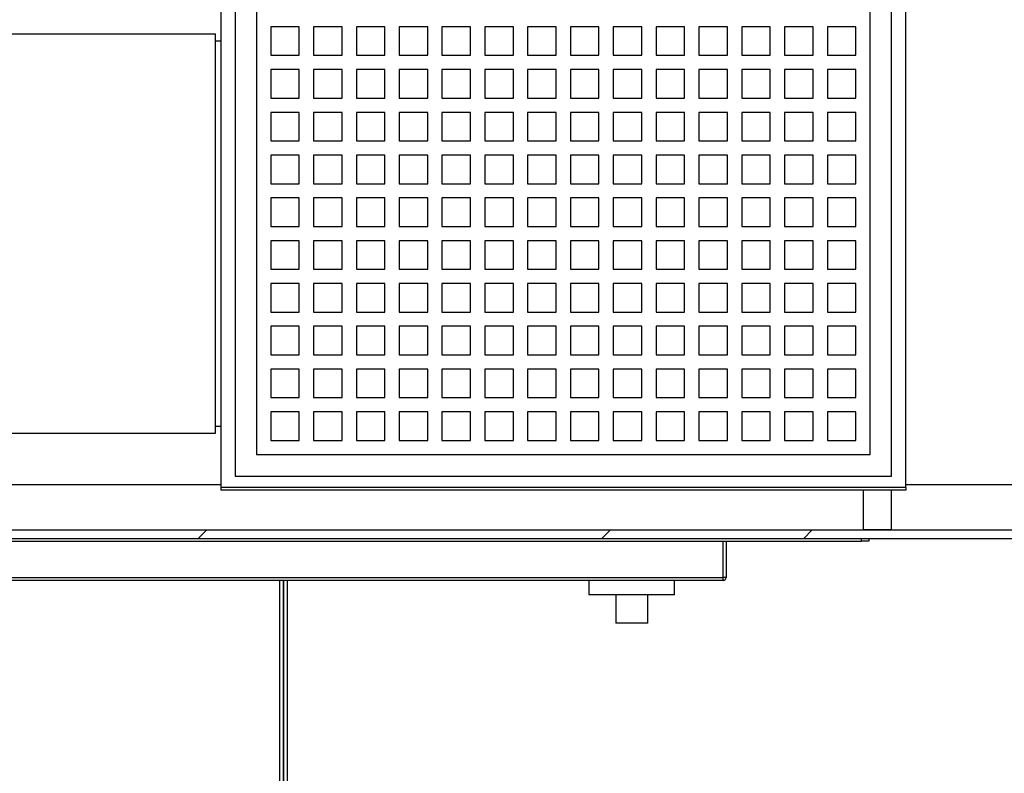
# Model space of a CAD drawing. Units: inches. Extents: x 0.3 to 10.6, y 0.4 to 8.2.
# Drawn here: x 8.3 to 9.1, y 4.3 to 5 of the extents above; entities that cross this region are included whole.
import ezdxf

# ---------------------------------------------------------------- set-up
doc = ezdxf.new("R2010")
doc.units = ezdxf.units.IN
doc.header["$MEASUREMENT"] = 0

msp = doc.modelspace()

# ---------------------------------------------------------------- hatches: boundary and pattern name
at = {"linetype": 'Continuous', "lineweight": 18}
h = msp.add_hatch(dxfattribs=at)
h.set_pattern_fill('ANSI32', style=0)
edge = h.paths.add_edge_path(flags=0)
edge.add_line((7.62323505, 4.55314227), (9.41073505, 4.55314227))
edge.add_arc((9.41073505, 4.55939227), 0.00625, 270, 360)
edge.add_line((9.41698505, 4.55939227), (9.41698505, 5.30314227))
edge.add_arc((9.41073505, 5.30314227), 0.00625, 0, 90)
edge.add_line((9.41073505, 5.30939227), (9.06948505, 5.30939227))
edge.add_arc((9.06948505, 5.30689227), 0.0025, 90, 180)
edge.add_line((9.06698505, 5.30689227), (9.06698505, 5.30314227))
edge.add_line((9.06698505, 5.30314227), (9.06548317, 5.30314227))
edge.add_line((9.06548317, 5.30314227), (9.06548317, 5.30689227))
edge.add_arc((9.06298317, 5.30689227), 0.0025, 0, 90)
edge.add_line((9.06298317, 5.30939227), (7.97098505, 5.30939227))
edge.add_arc((7.97098505, 5.30689227), 0.0025, 90, 180)
edge.add_line((7.96848505, 5.30689227), (7.96848505, 5.30314227))
edge.add_line((7.96848505, 5.30314227), (7.96698505, 5.30314227))
edge.add_line((7.96698505, 5.30314227), (7.96698505, 5.30689227))
edge.add_arc((7.96448505, 5.30689227), 0.0025, 0, 90)
edge.add_line((7.96448505, 5.30939227), (7.62323505, 5.30939227))
edge.add_arc((7.62323505, 5.30314227), 0.00625, 90, 180)
edge.add_line((7.61698505, 5.30314227), (7.61698505, 4.55939227))
edge.add_arc((7.62323505, 4.55939227), 0.00625, 180, 270)
h.paths.add_polyline_path([(9.40948505, 5.30189227), (9.40948505, 4.56064227), (7.62448505, 4.56064227), (7.62448505, 5.30189227)], flags=0)

# ---------------------------------------------------------------- linework, layer by layer
at = {"color": 7, "linetype": 'Continuous', "lineweight": 25}
for p, q in [((9.06198503, 4.59776727), (9.06198503, 5.2452673)), ((8.47448505, 5.23276728), (8.47448505, 4.60776727)), ((9.04948507, 4.60776727), (9.04948507, 5.23276728)), ((8.49323505, 5.21401727), (8.49323505, 4.62651727)), ((9.03073507, 4.62651727), (9.03073507, 5.21401727)), ((8.46198503, 5.14526725), (8.46198503, 4.59776727)), ((8.17598504, 4.99526726), (8.45729755, 4.99526726)), ((8.45729755, 4.64526727), (8.45729755, 4.99526726)), ((8.53073505, 5.00151727), (8.50573507, 5.00151727)), ((8.50573507, 5.00151727), (8.50573507, 4.97651726)), ((8.53073505, 4.97651726), (8.53073505, 5.00151727)), ((8.56823506, 5.00151727), (8.54323507, 5.00151727)), ((8.54323507, 5.00151727), (8.54323507, 4.97651726)), ((8.56823506, 4.97651726), (8.56823506, 5.00151727)), ((8.60573506, 5.00151727), (8.58073508, 5.00151727)), ((8.58073508, 5.00151727), (8.58073508, 4.97651726)), ((8.60573506, 4.97651726), (8.60573506, 5.00151727)), ((8.64323507, 5.00151727), (8.61823502, 5.00151727)), ((8.61823502, 5.00151727), (8.61823502, 4.97651726)), ((8.64323507, 4.97651726), (8.64323507, 5.00151727)), ((8.68073507, 5.00151727), (8.65573503, 5.00151727)), ((8.65573503, 5.00151727), (8.65573503, 4.97651726)), ((8.68073507, 4.97651726), (8.68073507, 5.00151727)), ((8.71823507, 5.00151727), (8.69323503, 5.00151727)), ((8.69323503, 5.00151727), (8.69323503, 4.97651726)), ((8.71823507, 4.97651726), (8.71823507, 5.00151727)), ((8.75573508, 5.00151727), (8.73073504, 5.00151727)), ((8.73073504, 5.00151727), (8.73073504, 4.97651726)), ((8.75573508, 4.97651726), (8.75573508, 5.00151727)), ((8.79323508, 5.00151727), (8.76823504, 5.00151727)), ((8.76823504, 5.00151727), (8.76823504, 4.97651726)), ((8.79323508, 4.97651726), (8.79323508, 5.00151727)), ((8.83073509, 5.00151727), (8.80573504, 5.00151727)), ((8.80573504, 5.00151727), (8.80573504, 4.97651726)), ((8.83073509, 4.97651726), (8.83073509, 5.00151727)), ((8.86823509, 5.00151727), (8.84323505, 5.00151727)), ((8.84323505, 5.00151727), (8.84323505, 4.97651726)), ((8.86823509, 4.97651726), (8.86823509, 5.00151727)), ((8.90573509, 5.00151727), (8.88073505, 5.00151727)), ((8.88073505, 5.00151727), (8.88073505, 4.97651726)), ((8.90573509, 4.97651726), (8.90573509, 5.00151727)), ((8.9432351, 5.00151727), (8.91823506, 5.00151727)), ((8.91823506, 5.00151727), (8.91823506, 4.97651726)), ((8.9432351, 4.97651726), (8.9432351, 5.00151727)), ((8.9807351, 5.00151727), (8.95573506, 5.00151727)), ((8.95573506, 5.00151727), (8.95573506, 4.97651726)), ((8.9807351, 4.97651726), (8.9807351, 5.00151727)), ((9.01823511, 5.00151727), (8.99323507, 5.00151727)), ((8.99323507, 5.00151727), (8.99323507, 4.97651726)), ((9.01823511, 4.97651726), (9.01823511, 5.00151727)), ((8.46198503, 4.98901728), (8.45729755, 4.98901728)), ((8.50573507, 4.97651726), (8.53073505, 4.97651726)), ((8.54323507, 4.97651726), (8.56823506, 4.97651726)), ((8.58073508, 4.97651726), (8.60573506, 4.97651726)), ((8.61823502, 4.97651726), (8.64323507, 4.97651726)), ((8.65573503, 4.97651726), (8.68073507, 4.97651726)), ((8.69323503, 4.97651726), (8.71823507, 4.97651726)), ((8.73073504, 4.97651726), (8.75573508, 4.97651726)), ((8.76823504, 4.97651726), (8.79323508, 4.97651726)), ((8.80573504, 4.97651726), (8.83073509, 4.97651726)), ((8.84323505, 4.97651726), (8.86823509, 4.97651726)), ((8.88073505, 4.97651726), (8.90573509, 4.97651726)), ((8.91823506, 4.97651726), (8.9432351, 4.97651726)), ((8.95573506, 4.97651726), (8.9807351, 4.97651726)), ((8.99323507, 4.97651726), (9.01823511, 4.97651726)), ((8.50573507, 4.96401727), (8.50573507, 4.93901728)), ((8.53073505, 4.96401727), (8.50573507, 4.96401727)), ((8.53073505, 4.93901728), (8.53073505, 4.96401727)), ((8.56823506, 4.96401727), (8.54323507, 4.96401727)), ((8.54323507, 4.96401727), (8.54323507, 4.93901728)), ((8.56823506, 4.93901728), (8.56823506, 4.96401727)), ((8.60573506, 4.96401727), (8.58073508, 4.96401727)), ((8.58073508, 4.96401727), (8.58073508, 4.93901728)), ((8.60573506, 4.93901728), (8.60573506, 4.96401727)), ((8.64323507, 4.96401727), (8.61823502, 4.96401727)), ((8.61823502, 4.96401727), (8.61823502, 4.93901728)), ((8.64323507, 4.93901728), (8.64323507, 4.96401727)), ((8.68073507, 4.96401727), (8.65573503, 4.96401727)), ((8.65573503, 4.96401727), (8.65573503, 4.93901728)), ((8.68073507, 4.93901728), (8.68073507, 4.96401727)), ((8.71823507, 4.96401727), (8.69323503, 4.96401727)), ((8.69323503, 4.96401727), (8.69323503, 4.93901728)), ((8.71823507, 4.93901728), (8.71823507, 4.96401727)), ((8.75573508, 4.96401727), (8.73073504, 4.96401727)), ((8.73073504, 4.96401727), (8.73073504, 4.93901728)), ((8.75573508, 4.93901728), (8.75573508, 4.96401727)), ((8.79323508, 4.96401727), (8.76823504, 4.96401727)), ((8.76823504, 4.96401727), (8.76823504, 4.93901728)), ((8.79323508, 4.93901728), (8.79323508, 4.96401727)), ((8.83073509, 4.96401727), (8.80573504, 4.96401727)), ((8.80573504, 4.96401727), (8.80573504, 4.93901728)), ((8.83073509, 4.93901728), (8.83073509, 4.96401727)), ((8.86823509, 4.96401727), (8.84323505, 4.96401727)), ((8.84323505, 4.96401727), (8.84323505, 4.93901728)), ((8.86823509, 4.93901728), (8.86823509, 4.96401727)), ((8.88073505, 4.96401727), (8.88073505, 4.93901728)), ((8.90573509, 4.96401727), (8.88073505, 4.96401727)), ((8.90573509, 4.93901728), (8.90573509, 4.96401727)), ((8.91823506, 4.96401727), (8.91823506, 4.93901728)), ((8.9432351, 4.96401727), (8.91823506, 4.96401727)), ((8.9432351, 4.93901728), (8.9432351, 4.96401727)), ((8.9807351, 4.96401727), (8.95573506, 4.96401727)), ((8.95573506, 4.96401727), (8.95573506, 4.93901728)), ((8.9807351, 4.93901728), (8.9807351, 4.96401727)), ((8.99323507, 4.96401727), (8.99323507, 4.93901728)), ((9.01823511, 4.96401727), (8.99323507, 4.96401727)), ((9.01823511, 4.93901728), (9.01823511, 4.96401727)), ((8.50573507, 4.93901728), (8.53073505, 4.93901728)), ((8.54323507, 4.93901728), (8.56823506, 4.93901728)), ((8.58073508, 4.93901728), (8.60573506, 4.93901728)), ((8.61823502, 4.93901728), (8.64323507, 4.93901728)), ((8.65573503, 4.93901728), (8.68073507, 4.93901728)), ((8.69323503, 4.93901728), (8.71823507, 4.93901728)), ((8.73073504, 4.93901728), (8.75573508, 4.93901728)), ((8.76823504, 4.93901728), (8.79323508, 4.93901728)), ((8.80573504, 4.93901728), (8.83073509, 4.93901728)), ((8.84323505, 4.93901728), (8.86823509, 4.93901728)), ((8.88073505, 4.93901728), (8.90573509, 4.93901728)), ((8.91823506, 4.93901728), (8.9432351, 4.93901728)), ((8.95573506, 4.93901728), (8.9807351, 4.93901728)), ((8.99323507, 4.93901728), (9.01823511, 4.93901728)), ((8.50573507, 4.92651726), (8.50573507, 4.90151728)), ((8.53073505, 4.92651726), (8.50573507, 4.92651726)), ((8.53073505, 4.90151728), (8.53073505, 4.92651726)), ((8.54323507, 4.92651726), (8.54323507, 4.90151728)), ((8.56823506, 4.92651726), (8.54323507, 4.92651726)), ((8.56823506, 4.90151728), (8.56823506, 4.92651726)), ((8.60573506, 4.92651726), (8.58073508, 4.92651726)), ((8.58073508, 4.92651726), (8.58073508, 4.90151728)), ((8.60573506, 4.90151728), (8.60573506, 4.92651726)), ((8.64323507, 4.92651726), (8.61823502, 4.92651726)), ((8.61823502, 4.92651726), (8.61823502, 4.90151728)), ((8.64323507, 4.90151728), (8.64323507, 4.92651726)), ((8.68073507, 4.92651726), (8.65573503, 4.92651726)), ((8.65573503, 4.92651726), (8.65573503, 4.90151728)), ((8.68073507, 4.90151728), (8.68073507, 4.92651726)), ((8.69323503, 4.92651726), (8.69323503, 4.90151728)), ((8.71823507, 4.92651726), (8.69323503, 4.92651726)), ((8.71823507, 4.90151728), (8.71823507, 4.92651726)), ((8.73073504, 4.92651726), (8.73073504, 4.90151728)), ((8.75573508, 4.92651726), (8.73073504, 4.92651726)), ((8.75573508, 4.90151728), (8.75573508, 4.92651726)), ((8.79323508, 4.92651726), (8.76823504, 4.92651726)), ((8.76823504, 4.92651726), (8.76823504, 4.90151728)), ((8.79323508, 4.90151728), (8.79323508, 4.92651726)), ((8.83073509, 4.92651726), (8.80573504, 4.92651726)), ((8.80573504, 4.92651726), (8.80573504, 4.90151728)), ((8.83073509, 4.90151728), (8.83073509, 4.92651726)), ((8.86823509, 4.92651726), (8.84323505, 4.92651726)), ((8.84323505, 4.92651726), (8.84323505, 4.90151728)), ((8.86823509, 4.90151728), (8.86823509, 4.92651726)), ((8.88073505, 4.92651726), (8.88073505, 4.90151728)), ((8.90573509, 4.92651726), (8.88073505, 4.92651726)), ((8.90573509, 4.90151728), (8.90573509, 4.92651726)), ((8.9432351, 4.92651726), (8.91823506, 4.92651726)), ((8.91823506, 4.92651726), (8.91823506, 4.90151728)), ((8.9432351, 4.90151728), (8.9432351, 4.92651726)), ((8.95573506, 4.92651726), (8.95573506, 4.90151728)), ((8.9807351, 4.92651726), (8.95573506, 4.92651726)), ((8.9807351, 4.90151728), (8.9807351, 4.92651726)), ((8.99323507, 4.92651726), (8.99323507, 4.90151728)), ((9.01823511, 4.92651726), (8.99323507, 4.92651726)), ((9.01823511, 4.90151728), (9.01823511, 4.92651726)), ((8.50573507, 4.90151728), (8.53073505, 4.90151728)), ((8.54323507, 4.90151728), (8.56823506, 4.90151728)), ((8.58073508, 4.90151728), (8.60573506, 4.90151728)), ((8.61823502, 4.90151728), (8.64323507, 4.90151728)), ((8.65573503, 4.90151728), (8.68073507, 4.90151728)), ((8.69323503, 4.90151728), (8.71823507, 4.90151728)), ((8.73073504, 4.90151728), (8.75573508, 4.90151728)), ((8.76823504, 4.90151728), (8.79323508, 4.90151728)), ((8.80573504, 4.90151728), (8.83073509, 4.90151728)), ((8.84323505, 4.90151728), (8.86823509, 4.90151728)), ((8.88073505, 4.90151728), (8.90573509, 4.90151728)), ((8.91823506, 4.90151728), (8.9432351, 4.90151728)), ((8.95573506, 4.90151728), (8.9807351, 4.90151728)), ((8.99323507, 4.90151728), (9.01823511, 4.90151728)), ((8.50573507, 4.88901726), (8.50573507, 4.86401727)), ((8.53073505, 4.88901726), (8.50573507, 4.88901726)), ((8.53073505, 4.86401727), (8.53073505, 4.88901726)), ((8.56823506, 4.88901726), (8.54323507, 4.88901726)), ((8.54323507, 4.88901726), (8.54323507, 4.86401727)), ((8.56823506, 4.86401727), (8.56823506, 4.88901726)), ((8.60573506, 4.88901726), (8.58073508, 4.88901726)), ((8.58073508, 4.88901726), (8.58073508, 4.86401727)), ((8.60573506, 4.86401727), (8.60573506, 4.88901726)), ((8.64323507, 4.88901726), (8.61823502, 4.88901726)), ((8.61823502, 4.88901726), (8.61823502, 4.86401727)), ((8.64323507, 4.86401727), (8.64323507, 4.88901726)), ((8.65573503, 4.88901726), (8.65573503, 4.86401727)), ((8.68073507, 4.88901726), (8.65573503, 4.88901726)), ((8.68073507, 4.86401727), (8.68073507, 4.88901726)), ((8.69323503, 4.88901726), (8.69323503, 4.86401727)), ((8.71823507, 4.88901726), (8.69323503, 4.88901726)), ((8.71823507, 4.86401727), (8.71823507, 4.88901726)), ((8.75573508, 4.88901726), (8.73073504, 4.88901726)), ((8.73073504, 4.88901726), (8.73073504, 4.86401727)), ((8.75573508, 4.86401727), (8.75573508, 4.88901726)), ((8.79323508, 4.88901726), (8.76823504, 4.88901726)), ((8.76823504, 4.88901726), (8.76823504, 4.86401727)), ((8.79323508, 4.86401727), (8.79323508, 4.88901726)), ((8.83073509, 4.88901726), (8.80573504, 4.88901726)), ((8.80573504, 4.88901726), (8.80573504, 4.86401727)), ((8.83073509, 4.86401727), (8.83073509, 4.88901726)), ((8.84323505, 4.88901726), (8.84323505, 4.86401727)), ((8.86823509, 4.88901726), (8.84323505, 4.88901726)), ((8.86823509, 4.86401727), (8.86823509, 4.88901726)), ((8.90573509, 4.88901726), (8.88073505, 4.88901726)), ((8.88073505, 4.88901726), (8.88073505, 4.86401727)), ((8.90573509, 4.86401727), (8.90573509, 4.88901726)), ((8.91823506, 4.88901726), (8.91823506, 4.86401727)), ((8.9432351, 4.88901726), (8.91823506, 4.88901726)), ((8.9432351, 4.86401727), (8.9432351, 4.88901726)), ((8.9807351, 4.88901726), (8.95573506, 4.88901726)), ((8.95573506, 4.88901726), (8.95573506, 4.86401727)), ((8.9807351, 4.86401727), (8.9807351, 4.88901726)), ((9.01823511, 4.88901726), (8.99323507, 4.88901726)), ((8.99323507, 4.88901726), (8.99323507, 4.86401727)), ((9.01823511, 4.86401727), (9.01823511, 4.88901726)), ((8.50573507, 4.86401727), (8.53073505, 4.86401727)), ((8.54323507, 4.86401727), (8.56823506, 4.86401727)), ((8.58073508, 4.86401727), (8.60573506, 4.86401727)), ((8.61823502, 4.86401727), (8.64323507, 4.86401727)), ((8.65573503, 4.86401727), (8.68073507, 4.86401727)), ((8.69323503, 4.86401727), (8.71823507, 4.86401727)), ((8.73073504, 4.86401727), (8.75573508, 4.86401727)), ((8.76823504, 4.86401727), (8.79323508, 4.86401727)), ((8.80573504, 4.86401727), (8.83073509, 4.86401727)), ((8.84323505, 4.86401727), (8.86823509, 4.86401727)), ((8.88073505, 4.86401727), (8.90573509, 4.86401727)), ((8.91823506, 4.86401727), (8.9432351, 4.86401727)), ((8.95573506, 4.86401727), (8.9807351, 4.86401727)), ((8.99323507, 4.86401727), (9.01823511, 4.86401727)), ((8.50573507, 4.85151728), (8.50573507, 4.82651727)), ((8.53073505, 4.85151728), (8.50573507, 4.85151728)), ((8.53073505, 4.82651727), (8.53073505, 4.85151728)), ((8.56823506, 4.85151728), (8.54323507, 4.85151728)), ((8.54323507, 4.85151728), (8.54323507, 4.82651727)), ((8.56823506, 4.82651727), (8.56823506, 4.85151728)), ((8.58073508, 4.85151728), (8.58073508, 4.82651727)), ((8.60573506, 4.85151728), (8.58073508, 4.85151728)), ((8.60573506, 4.82651727), (8.60573506, 4.85151728)), ((8.64323507, 4.85151728), (8.61823502, 4.85151728)), ((8.61823502, 4.85151728), (8.61823502, 4.82651727)), ((8.64323507, 4.82651727), (8.64323507, 4.85151728)), ((8.68073507, 4.85151728), (8.65573503, 4.85151728)), ((8.65573503, 4.85151728), (8.65573503, 4.82651727)), ((8.68073507, 4.82651727), (8.68073507, 4.85151728)), ((8.71823507, 4.85151728), (8.69323503, 4.85151728)), ((8.69323503, 4.85151728), (8.69323503, 4.82651727)), ((8.71823507, 4.82651727), (8.71823507, 4.85151728)), ((8.75573508, 4.85151728), (8.73073504, 4.85151728)), ((8.73073504, 4.85151728), (8.73073504, 4.82651727)), ((8.75573508, 4.82651727), (8.75573508, 4.85151728)), ((8.79323508, 4.85151728), (8.76823504, 4.85151728)), ((8.76823504, 4.85151728), (8.76823504, 4.82651727)), ((8.79323508, 4.82651727), (8.79323508, 4.85151728)), ((8.83073509, 4.85151728), (8.80573504, 4.85151728)), ((8.80573504, 4.85151728), (8.80573504, 4.82651727)), ((8.83073509, 4.82651727), (8.83073509, 4.85151728)), ((8.86823509, 4.85151728), (8.84323505, 4.85151728)), ((8.84323505, 4.85151728), (8.84323505, 4.82651727)), ((8.86823509, 4.82651727), (8.86823509, 4.85151728)), ((8.88073505, 4.85151728), (8.88073505, 4.82651727)), ((8.90573509, 4.85151728), (8.88073505, 4.85151728)), ((8.90573509, 4.82651727), (8.90573509, 4.85151728)), ((8.9432351, 4.85151728), (8.91823506, 4.85151728)), ((8.91823506, 4.85151728), (8.91823506, 4.82651727)), ((8.9432351, 4.82651727), (8.9432351, 4.85151728)), ((8.95573506, 4.85151728), (8.95573506, 4.82651727)), ((8.9807351, 4.85151728), (8.95573506, 4.85151728)), ((8.9807351, 4.82651727), (8.9807351, 4.85151728)), ((8.99323507, 4.85151728), (8.99323507, 4.82651727)), ((9.01823511, 4.85151728), (8.99323507, 4.85151728)), ((9.01823511, 4.82651727), (9.01823511, 4.85151728)), ((8.50573507, 4.82651727), (8.53073505, 4.82651727)), ((8.54323507, 4.82651727), (8.56823506, 4.82651727)), ((8.58073508, 4.82651727), (8.60573506, 4.82651727)), ((8.61823502, 4.82651727), (8.64323507, 4.82651727)), ((8.65573503, 4.82651727), (8.68073507, 4.82651727)), ((8.69323503, 4.82651727), (8.71823507, 4.82651727)), ((8.73073504, 4.82651727), (8.75573508, 4.82651727)), ((8.76823504, 4.82651727), (8.79323508, 4.82651727)), ((8.80573504, 4.82651727), (8.83073509, 4.82651727)), ((8.84323505, 4.82651727), (8.86823509, 4.82651727)), ((8.88073505, 4.82651727), (8.90573509, 4.82651727)), ((8.91823506, 4.82651727), (8.9432351, 4.82651727)), ((8.95573506, 4.82651727), (8.9807351, 4.82651727)), ((8.99323507, 4.82651727), (9.01823511, 4.82651727)), ((8.53073505, 4.81401728), (8.50573507, 4.81401728)), ((8.50573507, 4.81401728), (8.50573507, 4.78901727)), ((8.53073505, 4.78901727), (8.53073505, 4.81401728)), ((8.56823506, 4.81401728), (8.54323507, 4.81401728)), ((8.54323507, 4.81401728), (8.54323507, 4.78901727)), ((8.56823506, 4.78901727), (8.56823506, 4.81401728)), ((8.60573506, 4.81401728), (8.58073508, 4.81401728)), ((8.58073508, 4.81401728), (8.58073508, 4.78901727)), ((8.60573506, 4.78901727), (8.60573506, 4.81401728)), ((8.64323507, 4.81401728), (8.61823502, 4.81401728)), ((8.61823502, 4.81401728), (8.61823502, 4.78901727)), ((8.64323507, 4.78901727), (8.64323507, 4.81401728)), ((8.68073507, 4.81401728), (8.65573503, 4.81401728)), ((8.65573503, 4.81401728), (8.65573503, 4.78901727)), ((8.68073507, 4.78901727), (8.68073507, 4.81401728)), ((8.71823507, 4.81401728), (8.69323503, 4.81401728)), ((8.69323503, 4.81401728), (8.69323503, 4.78901727)), ((8.71823507, 4.78901727), (8.71823507, 4.81401728)), ((8.73073504, 4.81401728), (8.73073504, 4.78901727)), ((8.75573508, 4.81401728), (8.73073504, 4.81401728)), ((8.75573508, 4.78901727), (8.75573508, 4.81401728)), ((8.76823504, 4.81401728), (8.76823504, 4.78901727)), ((8.79323508, 4.81401728), (8.76823504, 4.81401728)), ((8.79323508, 4.78901727), (8.79323508, 4.81401728)), ((8.83073509, 4.81401728), (8.80573504, 4.81401728)), ((8.80573504, 4.81401728), (8.80573504, 4.78901727)), ((8.83073509, 4.78901727), (8.83073509, 4.81401728)), ((8.86823509, 4.81401728), (8.84323505, 4.81401728)), ((8.84323505, 4.81401728), (8.84323505, 4.78901727)), ((8.86823509, 4.78901727), (8.86823509, 4.81401728)), ((8.88073505, 4.81401728), (8.88073505, 4.78901727)), ((8.90573509, 4.81401728), (8.88073505, 4.81401728)), ((8.90573509, 4.78901727), (8.90573509, 4.81401728)), ((8.9432351, 4.81401728), (8.91823506, 4.81401728)), ((8.91823506, 4.81401728), (8.91823506, 4.78901727)), ((8.9432351, 4.78901727), (8.9432351, 4.81401728)), ((8.9807351, 4.81401728), (8.95573506, 4.81401728)), ((8.95573506, 4.81401728), (8.95573506, 4.78901727)), ((8.9807351, 4.78901727), (8.9807351, 4.81401728)), ((9.01823511, 4.81401728), (8.99323507, 4.81401728)), ((8.99323507, 4.81401728), (8.99323507, 4.78901727)), ((9.01823511, 4.78901727), (9.01823511, 4.81401728)), ((8.50573507, 4.78901727), (8.53073505, 4.78901727)), ((8.54323507, 4.78901727), (8.56823506, 4.78901727)), ((8.58073508, 4.78901727), (8.60573506, 4.78901727)), ((8.61823502, 4.78901727), (8.64323507, 4.78901727)), ((8.65573503, 4.78901727), (8.68073507, 4.78901727)), ((8.69323503, 4.78901727), (8.71823507, 4.78901727)), ((8.73073504, 4.78901727), (8.75573508, 4.78901727)), ((8.76823504, 4.78901727), (8.79323508, 4.78901727)), ((8.80573504, 4.78901727), (8.83073509, 4.78901727)), ((8.84323505, 4.78901727), (8.86823509, 4.78901727)), ((8.88073505, 4.78901727), (8.90573509, 4.78901727)), ((8.91823506, 4.78901727), (8.9432351, 4.78901727)), ((8.95573506, 4.78901727), (8.9807351, 4.78901727)), ((8.99323507, 4.78901727), (9.01823511, 4.78901727)), ((8.53073505, 4.77651727), (8.50573507, 4.77651727)), ((8.50573507, 4.77651727), (8.50573507, 4.75151726)), ((8.53073505, 4.75151726), (8.53073505, 4.77651727)), ((8.54323507, 4.77651727), (8.54323507, 4.75151726)), ((8.56823506, 4.77651727), (8.54323507, 4.77651727)), ((8.56823506, 4.75151726), (8.56823506, 4.77651727)), ((8.60573506, 4.77651727), (8.58073508, 4.77651727)), ((8.58073508, 4.77651727), (8.58073508, 4.75151726)), ((8.60573506, 4.75151726), (8.60573506, 4.77651727)), ((8.61823502, 4.77651727), (8.61823502, 4.75151726)), ((8.64323507, 4.77651727), (8.61823502, 4.77651727)), ((8.64323507, 4.75151726), (8.64323507, 4.77651727)), ((8.68073507, 4.77651727), (8.65573503, 4.77651727)), ((8.65573503, 4.77651727), (8.65573503, 4.75151726)), ((8.68073507, 4.75151726), (8.68073507, 4.77651727)), ((8.71823507, 4.77651727), (8.69323503, 4.77651727)), ((8.69323503, 4.77651727), (8.69323503, 4.75151726)), ((8.71823507, 4.75151726), (8.71823507, 4.77651727)), ((8.75573508, 4.77651727), (8.73073504, 4.77651727)), ((8.73073504, 4.77651727), (8.73073504, 4.75151726)), ((8.75573508, 4.75151726), (8.75573508, 4.77651727)), ((8.79323508, 4.77651727), (8.76823504, 4.77651727)), ((8.76823504, 4.77651727), (8.76823504, 4.75151726)), ((8.79323508, 4.75151726), (8.79323508, 4.77651727)), ((8.83073509, 4.77651727), (8.80573504, 4.77651727)), ((8.80573504, 4.77651727), (8.80573504, 4.75151726)), ((8.83073509, 4.75151726), (8.83073509, 4.77651727)), ((8.86823509, 4.77651727), (8.84323505, 4.77651727)), ((8.84323505, 4.77651727), (8.84323505, 4.75151726)), ((8.86823509, 4.75151726), (8.86823509, 4.77651727)), ((8.90573509, 4.77651727), (8.88073505, 4.77651727)), ((8.88073505, 4.77651727), (8.88073505, 4.75151726)), ((8.90573509, 4.75151726), (8.90573509, 4.77651727)), ((8.9432351, 4.77651727), (8.91823506, 4.77651727)), ((8.91823506, 4.77651727), (8.91823506, 4.75151726)), ((8.9432351, 4.75151726), (8.9432351, 4.77651727)), ((8.9807351, 4.77651727), (8.95573506, 4.77651727)), ((8.95573506, 4.77651727), (8.95573506, 4.75151726)), ((8.9807351, 4.75151726), (8.9807351, 4.77651727)), ((9.01823511, 4.77651727), (8.99323507, 4.77651727)), ((8.99323507, 4.77651727), (8.99323507, 4.75151726)), ((9.01823511, 4.75151726), (9.01823511, 4.77651727)), ((8.50573507, 4.75151726), (8.53073505, 4.75151726)), ((8.54323507, 4.75151726), (8.56823506, 4.75151726)), ((8.58073508, 4.75151726), (8.60573506, 4.75151726)), ((8.61823502, 4.75151726), (8.64323507, 4.75151726)), ((8.65573503, 4.75151726), (8.68073507, 4.75151726)), ((8.69323503, 4.75151726), (8.71823507, 4.75151726)), ((8.73073504, 4.75151726), (8.75573508, 4.75151726)), ((8.76823504, 4.75151726), (8.79323508, 4.75151726)), ((8.80573504, 4.75151726), (8.83073509, 4.75151726)), ((8.84323505, 4.75151726), (8.86823509, 4.75151726)), ((8.88073505, 4.75151726), (8.90573509, 4.75151726)), ((8.91823506, 4.75151726), (8.9432351, 4.75151726)), ((8.95573506, 4.75151726), (8.9807351, 4.75151726)), ((8.99323507, 4.75151726), (9.01823511, 4.75151726)), ((8.53073505, 4.73901727), (8.50573507, 4.73901727)), ((8.50573507, 4.73901727), (8.50573507, 4.71401727)), ((8.53073505, 4.71401727), (8.53073505, 4.73901727)), ((8.54323507, 4.73901727), (8.54323507, 4.71401727)), ((8.56823506, 4.73901727), (8.54323507, 4.73901727)), ((8.56823506, 4.71401727), (8.56823506, 4.73901727)), ((8.58073508, 4.73901727), (8.58073508, 4.71401727)), ((8.60573506, 4.73901727), (8.58073508, 4.73901727)), ((8.60573506, 4.71401727), (8.60573506, 4.73901727)), ((8.61823502, 4.73901727), (8.61823502, 4.71401727)), ((8.64323507, 4.73901727), (8.61823502, 4.73901727)), ((8.64323507, 4.71401727), (8.64323507, 4.73901727)), ((8.68073507, 4.73901727), (8.65573503, 4.73901727)), ((8.65573503, 4.73901727), (8.65573503, 4.71401727)), ((8.68073507, 4.71401727), (8.68073507, 4.73901727)), ((8.71823507, 4.73901727), (8.69323503, 4.73901727)), ((8.69323503, 4.73901727), (8.69323503, 4.71401727)), ((8.71823507, 4.71401727), (8.71823507, 4.73901727)), ((8.73073504, 4.73901727), (8.73073504, 4.71401727)), ((8.75573508, 4.73901727), (8.73073504, 4.73901727)), ((8.75573508, 4.71401727), (8.75573508, 4.73901727)), ((8.79323508, 4.73901727), (8.76823504, 4.73901727)), ((8.76823504, 4.73901727), (8.76823504, 4.71401727)), ((8.79323508, 4.71401727), (8.79323508, 4.73901727)), ((8.83073509, 4.73901727), (8.80573504, 4.73901727)), ((8.80573504, 4.73901727), (8.80573504, 4.71401727)), ((8.83073509, 4.71401727), (8.83073509, 4.73901727)), ((8.86823509, 4.73901727), (8.84323505, 4.73901727)), ((8.84323505, 4.73901727), (8.84323505, 4.71401727)), ((8.86823509, 4.71401727), (8.86823509, 4.73901727)), ((8.90573509, 4.73901727), (8.88073505, 4.73901727)), ((8.88073505, 4.73901727), (8.88073505, 4.71401727)), ((8.90573509, 4.71401727), (8.90573509, 4.73901727)), ((8.9432351, 4.73901727), (8.91823506, 4.73901727)), ((8.91823506, 4.73901727), (8.91823506, 4.71401727)), ((8.9432351, 4.71401727), (8.9432351, 4.73901727)), ((8.95573506, 4.73901727), (8.95573506, 4.71401727)), ((8.9807351, 4.73901727), (8.95573506, 4.73901727)), ((8.9807351, 4.71401727), (8.9807351, 4.73901727)), ((9.01823511, 4.73901727), (8.99323507, 4.73901727)), ((8.99323507, 4.73901727), (8.99323507, 4.71401727)), ((9.01823511, 4.71401727), (9.01823511, 4.73901727)), ((8.50573507, 4.71401727), (8.53073505, 4.71401727)), ((8.54323507, 4.71401727), (8.56823506, 4.71401727)), ((8.58073508, 4.71401727), (8.60573506, 4.71401727)), ((8.61823502, 4.71401727), (8.64323507, 4.71401727)), ((8.65573503, 4.71401727), (8.68073507, 4.71401727)), ((8.69323503, 4.71401727), (8.71823507, 4.71401727)), ((8.73073504, 4.71401727), (8.75573508, 4.71401727)), ((8.76823504, 4.71401727), (8.79323508, 4.71401727)), ((8.80573504, 4.71401727), (8.83073509, 4.71401727)), ((8.84323505, 4.71401727), (8.86823509, 4.71401727)), ((8.88073505, 4.71401727), (8.90573509, 4.71401727)), ((8.91823506, 4.71401727), (8.9432351, 4.71401727)), ((8.95573506, 4.71401727), (8.9807351, 4.71401727)), ((8.99323507, 4.71401727), (9.01823511, 4.71401727)), ((8.53073505, 4.70151727), (8.50573507, 4.70151727)), ((8.50573507, 4.70151727), (8.50573507, 4.67651727)), ((8.53073505, 4.67651727), (8.53073505, 4.70151727)), ((8.56823506, 4.70151727), (8.54323507, 4.70151727)), ((8.54323507, 4.70151727), (8.54323507, 4.67651727)), ((8.56823506, 4.67651727), (8.56823506, 4.70151727)), ((8.60573506, 4.70151727), (8.58073508, 4.70151727)), ((8.58073508, 4.70151727), (8.58073508, 4.67651727)), ((8.60573506, 4.67651727), (8.60573506, 4.70151727)), ((8.61823502, 4.70151727), (8.61823502, 4.67651727)), ((8.64323507, 4.70151727), (8.61823502, 4.70151727)), ((8.64323507, 4.67651727), (8.64323507, 4.70151727)), ((8.65573503, 4.70151727), (8.65573503, 4.67651727)), ((8.68073507, 4.70151727), (8.65573503, 4.70151727)), ((8.68073507, 4.67651727), (8.68073507, 4.70151727)), ((8.71823507, 4.70151727), (8.69323503, 4.70151727)), ((8.69323503, 4.70151727), (8.69323503, 4.67651727)), ((8.71823507, 4.67651727), (8.71823507, 4.70151727)), ((8.75573508, 4.70151727), (8.73073504, 4.70151727)), ((8.73073504, 4.70151727), (8.73073504, 4.67651727)), ((8.75573508, 4.67651727), (8.75573508, 4.70151727)), ((8.79323508, 4.70151727), (8.76823504, 4.70151727)), ((8.76823504, 4.70151727), (8.76823504, 4.67651727)), ((8.79323508, 4.67651727), (8.79323508, 4.70151727)), ((8.83073509, 4.70151727), (8.80573504, 4.70151727)), ((8.80573504, 4.70151727), (8.80573504, 4.67651727)), ((8.83073509, 4.67651727), (8.83073509, 4.70151727)), ((8.84323505, 4.70151727), (8.84323505, 4.67651727)), ((8.86823509, 4.70151727), (8.84323505, 4.70151727)), ((8.86823509, 4.67651727), (8.86823509, 4.70151727)), ((8.88073505, 4.70151727), (8.88073505, 4.67651727)), ((8.90573509, 4.70151727), (8.88073505, 4.70151727)), ((8.90573509, 4.67651727), (8.90573509, 4.70151727)), ((8.91823506, 4.70151727), (8.91823506, 4.67651727)), ((8.9432351, 4.70151727), (8.91823506, 4.70151727)), ((8.9432351, 4.67651727), (8.9432351, 4.70151727)), ((8.9807351, 4.70151727), (8.95573506, 4.70151727)), ((8.95573506, 4.70151727), (8.95573506, 4.67651727)), ((8.9807351, 4.67651727), (8.9807351, 4.70151727)), ((9.01823511, 4.70151727), (8.99323507, 4.70151727)), ((8.99323507, 4.70151727), (8.99323507, 4.67651727)), ((9.01823511, 4.67651727), (9.01823511, 4.70151727)), ((8.50573507, 4.67651727), (8.53073505, 4.67651727)), ((8.54323507, 4.67651727), (8.56823506, 4.67651727)), ((8.58073508, 4.67651727), (8.60573506, 4.67651727)), ((8.61823502, 4.67651727), (8.64323507, 4.67651727)), ((8.65573503, 4.67651727), (8.68073507, 4.67651727)), ((8.69323503, 4.67651727), (8.71823507, 4.67651727)), ((8.73073504, 4.67651727), (8.75573508, 4.67651727)), ((8.76823504, 4.67651727), (8.79323508, 4.67651727)), ((8.80573504, 4.67651727), (8.83073509, 4.67651727)), ((8.84323505, 4.67651727), (8.86823509, 4.67651727)), ((8.88073505, 4.67651727), (8.90573509, 4.67651727)), ((8.91823506, 4.67651727), (8.9432351, 4.67651727)), ((8.95573506, 4.67651727), (8.9807351, 4.67651727)), ((8.99323507, 4.67651727), (9.01823511, 4.67651727)), ((8.50573507, 4.66401727), (8.50573507, 4.63901727)), ((8.53073505, 4.66401727), (8.50573507, 4.66401727)), ((8.53073505, 4.63901727), (8.53073505, 4.66401727)), ((8.54323507, 4.66401727), (8.54323507, 4.63901727)), ((8.56823506, 4.66401727), (8.54323507, 4.66401727)), ((8.56823506, 4.63901727), (8.56823506, 4.66401727)), ((8.58073508, 4.66401727), (8.58073508, 4.63901727)), ((8.60573506, 4.66401727), (8.58073508, 4.66401727)), ((8.60573506, 4.63901727), (8.60573506, 4.66401727)), ((8.64323507, 4.66401727), (8.61823502, 4.66401727)), ((8.61823502, 4.66401727), (8.61823502, 4.63901727)), ((8.64323507, 4.63901727), (8.64323507, 4.66401727)), ((8.65573503, 4.66401727), (8.65573503, 4.63901727)), ((8.68073507, 4.66401727), (8.65573503, 4.66401727)), ((8.68073507, 4.63901727), (8.68073507, 4.66401727)), ((8.69323503, 4.66401727), (8.69323503, 4.63901727)), ((8.71823507, 4.66401727), (8.69323503, 4.66401727)), ((8.71823507, 4.63901727), (8.71823507, 4.66401727)), ((8.75573508, 4.66401727), (8.73073504, 4.66401727)), ((8.73073504, 4.66401727), (8.73073504, 4.63901727)), ((8.75573508, 4.63901727), (8.75573508, 4.66401727)), ((8.79323508, 4.66401727), (8.76823504, 4.66401727)), ((8.76823504, 4.66401727), (8.76823504, 4.63901727)), ((8.79323508, 4.63901727), (8.79323508, 4.66401727)), ((8.83073509, 4.66401727), (8.80573504, 4.66401727)), ((8.80573504, 4.66401727), (8.80573504, 4.63901727)), ((8.83073509, 4.63901727), (8.83073509, 4.66401727)), ((8.84323505, 4.66401727), (8.84323505, 4.63901727)), ((8.86823509, 4.66401727), (8.84323505, 4.66401727)), ((8.86823509, 4.63901727), (8.86823509, 4.66401727)), ((8.90573509, 4.66401727), (8.88073505, 4.66401727)), ((8.88073505, 4.66401727), (8.88073505, 4.63901727)), ((8.90573509, 4.63901727), (8.90573509, 4.66401727)), ((8.9432351, 4.66401727), (8.91823506, 4.66401727)), ((8.91823506, 4.66401727), (8.91823506, 4.63901727)), ((8.9432351, 4.63901727), (8.9432351, 4.66401727)), ((8.9807351, 4.66401727), (8.95573506, 4.66401727)), ((8.95573506, 4.66401727), (8.95573506, 4.63901727)), ((8.9807351, 4.63901727), (8.9807351, 4.66401727)), ((8.99323507, 4.66401727), (8.99323507, 4.63901727)), ((9.01823511, 4.66401727), (8.99323507, 4.66401727)), ((9.01823511, 4.63901727), (9.01823511, 4.66401727)), ((8.45729755, 4.65151727), (8.46198503, 4.65151727)), ((8.17598504, 4.64526727), (8.45729755, 4.64526727)), ((8.50573507, 4.63901727), (8.53073505, 4.63901727)), ((8.54323507, 4.63901727), (8.56823506, 4.63901727)), ((8.58073508, 4.63901727), (8.60573506, 4.63901727)), ((8.61823502, 4.63901727), (8.64323507, 4.63901727)), ((8.65573503, 4.63901727), (8.68073507, 4.63901727)), ((8.69323503, 4.63901727), (8.71823507, 4.63901727)), ((8.73073504, 4.63901727), (8.75573508, 4.63901727)), ((8.76823504, 4.63901727), (8.79323508, 4.63901727)), ((8.80573504, 4.63901727), (8.83073509, 4.63901727)), ((8.84323505, 4.63901727), (8.86823509, 4.63901727)), ((8.88073505, 4.63901727), (8.90573509, 4.63901727)), ((8.91823506, 4.63901727), (8.9432351, 4.63901727)), ((8.95573506, 4.63901727), (8.9807351, 4.63901727)), ((8.99323507, 4.63901727), (9.01823511, 4.63901727)), ((8.49323505, 4.62651727), (9.03073507, 4.62651727)), ((8.47448505, 4.60776727), (9.04948507, 4.60776727)), ((8.46198503, 4.60001727), (8.01698505, 4.60001727)), ((9.06198503, 4.59776727), (8.46198503, 4.59776727)), ((8.46198503, 4.59776727), (8.46198503, 4.59526727)), ((9.37011007, 4.60001727), (9.06198503, 4.60001727)), ((9.06198503, 4.59776727), (9.06198503, 4.59526727)), ((9.06198503, 4.59526727), (8.46198503, 4.59526727)), ((9.02448503, 4.59526727), (9.02448503, 4.56089227)), ((9.04948507, 4.56089227), (9.04948507, 4.59526727)), ((7.62448505, 4.56064227), (9.40948504, 4.56064227)), ((9.02448503, 4.56089227), (9.02448503, 4.56064227)), ((9.02448503, 4.56089227), (9.03698511, 4.56089227)), ((9.03698511, 4.56089227), (9.04948507, 4.56089227)), ((9.04948507, 4.56064227), (9.04948507, 4.56089227)), ((7.62323505, 4.55314227), (9.4107351, 4.55314227)), ((8.00761005, 4.55064227), (9.02323509, 4.55064227)), ((8.90198505, 4.51876727), (8.90198505, 4.55064227)), ((8.90448504, 4.55064227), (8.90448504, 4.51876727)), ((9.02323509, 4.55064227), (9.02323509, 4.55314227)), ((9.02948501, 4.55064227), (9.02323509, 4.55064227)), ((9.02948501, 4.55314227), (9.02948501, 4.55064227)), ((7.84448506, 4.51876727), (8.90198505, 4.51876727)), ((8.90198505, 4.51626727), (7.84448506, 4.51626727)), ((8.51673506, 4.51626727), (8.51673506, 4.21626726)), ((8.51723507, 4.21626726), (8.51723507, 4.51626727)), ((8.78448505, 4.51626727), (8.78448505, 4.50376727)), ((8.85948506, 4.50376727), (8.85948506, 4.51626727)), ((8.90198505, 4.51626727), (8.90198505, 4.51876727)), ((8.90448504, 4.51876727), (8.90198505, 4.51876727)), ((8.85948506, 4.50376727), (8.78448505, 4.50376727)), ((8.80792258, 4.50376727), (8.80792258, 4.47876727)), ((8.83604753, 4.47876727), (8.83604753, 4.50376727)), ((8.83604753, 4.47876727), (8.80792258, 4.47876727))]:
    msp.add_line(p, q, dxfattribs=at)
at = {"color": 8, "linetype": 'Continuous', "lineweight": 25}
for p, q in [((8.51373506, 4.21876728), (8.51373506, 4.51626727)), ((8.52023507, 4.51626727), (8.52023507, 4.21876728))]:
    msp.add_line(p, q, dxfattribs=at)
at = {"color": 7, "linetype": 'Continuous', "lineweight": 25}
msp.add_arc((8.90198505, 4.51876727), 0.0025, 270, 0, dxfattribs=at)

doc.saveas('drawing.dxf')
